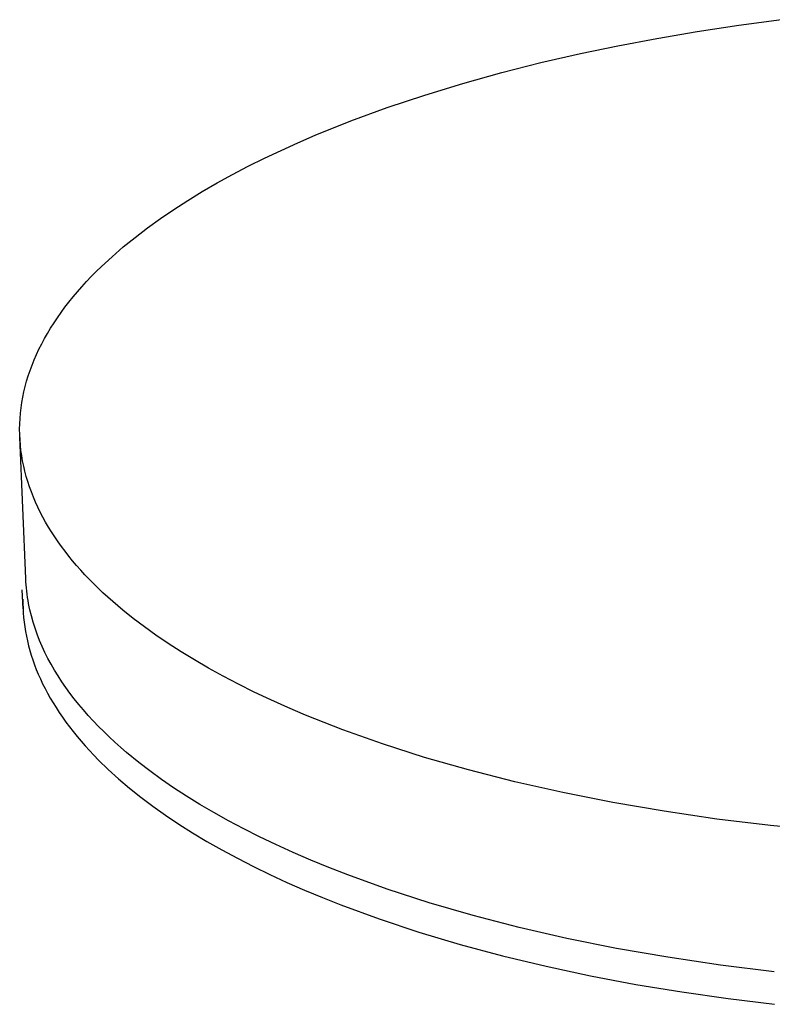
# Model space of a CAD drawing. Units: millimetres. Extents: x -706 to 706, y -1464 to 1463.
# Drawn here: x -706 to -580, y -565 to -400 of the extents above; entities that cross this region are included whole.
import ezdxf

# ---------------------------------------------------------------- set-up
doc = ezdxf.new("R2010")
doc.units = ezdxf.units.MM
doc.header["$MEASUREMENT"] = 0

msp = doc.modelspace()

# ---------------------------------------------------------------- linework, layer by layer
for p, q in [((-593.04, -402.04), (-586.11, -400.99)), ((-586.11, -400.99), (-578.98, -400.05)), ((-599.77, -403.18), (-593.04, -402.04)), ((-612.57, -405.72), (-606.28, -404.41)), ((-606.28, -404.41), (-599.77, -403.18)), ((-619.17, -407.23), (-612.57, -405.72)), ((-625.71, -408.89), (-619.17, -407.23)), ((-632.19, -410.69), (-625.71, -408.89)), ((-638.58, -412.64), (-632.19, -410.69)), ((-644.83, -414.73), (-638.58, -412.64)), ((-650.94, -416.97), (-644.83, -414.73)), ((-656.87, -419.35), (-650.94, -416.97)), ((-659.75, -420.6), (-656.87, -419.35)), ((-662.58, -421.88), (-659.75, -420.6)), ((-665.35, -423.19), (-662.58, -421.88)), ((-668.05, -424.54), (-665.35, -423.19)), ((-673.26, -427.33), (-670.69, -425.91)), ((-670.69, -425.91), (-668.05, -424.54)), ((-675.75, -428.77), (-673.26, -427.33)), ((-678.16, -430.24), (-675.75, -428.77)), ((-680.49, -431.74), (-678.16, -430.24)), ((-682.74, -433.27), (-680.49, -431.74)), ((-684.9, -434.83), (-682.74, -433.27)), ((-686.97, -436.41), (-684.9, -434.83)), ((-688.94, -438.02), (-686.97, -436.41)), ((-690.82, -439.65), (-688.94, -438.02)), ((-692.6, -441.3), (-690.82, -439.65)), ((-694.28, -442.97), (-693.45, -442.13)), ((-693.45, -442.13), (-692.6, -441.3)), ((-695.85, -444.66), (-695.08, -443.81)), ((-695.08, -443.81), (-694.28, -442.97)), ((-697.32, -446.37), (-696.6, -445.51)), ((-696.6, -445.51), (-695.85, -444.66)), ((-698.68, -448.09), (-698.01, -447.23)), ((-698.01, -447.23), (-697.32, -446.37)), ((-699.32, -448.96), (-698.68, -448.09)), ((-700.51, -450.7), (-699.93, -449.83)), ((-699.93, -449.83), (-699.32, -448.96)), ((-701.6, -452.45), (-701.07, -451.58)), ((-701.07, -451.58), (-700.51, -450.7)), ((-702.57, -454.22), (-702.1, -453.33)), ((-702.1, -453.33), (-701.6, -452.45)), ((-703.43, -455.99), (-703.02, -455.1)), ((-703.02, -455.1), (-702.57, -454.22)), ((-704.18, -457.77), (-703.82, -456.88)), ((-703.82, -456.88), (-703.43, -455.99)), ((-704.81, -459.55), (-704.51, -458.66)), ((-704.51, -458.66), (-704.18, -457.77)), ((-705.32, -461.33), (-705.08, -460.44)), ((-705.08, -460.44), (-704.81, -459.55)), ((-705.54, -462.22), (-705.32, -461.33)), ((-705.88, -464.01), (-705.72, -463.12)), ((-705.72, -463.12), (-705.54, -462.22)), ((-706.11, -465.79), (-706.01, -464.9)), ((-706.01, -464.9), (-705.88, -464.01)), ((-706.23, -467.57), (-706.19, -466.68)), ((-706.19, -466.68), (-706.11, -465.79)), ((-706.25, -468.46), (-706.23, -467.57)), ((-706.23, -469.34), (-706.25, -468.46)), ((-706.19, -470.23), (-706.23, -469.34)), ((-705.23, -493.4), (-706.22, -469.78)), ((-706.13, -471.11), (-706.19, -470.23)), ((-706.03, -471.99), (-706.13, -471.11)), ((-705.91, -472.87), (-706.03, -471.99)), ((-705.76, -473.74), (-705.91, -472.87)), ((-705.58, -474.61), (-705.76, -473.74)), ((-705.38, -475.48), (-705.58, -474.61)), ((-705.15, -476.35), (-705.38, -475.48)), ((-704.89, -477.21), (-705.15, -476.35)), ((-704.61, -478.07), (-704.89, -477.21)), ((-704.3, -478.93), (-704.61, -478.07)), ((-703.96, -479.78), (-704.3, -478.93)), ((-703.6, -480.63), (-703.96, -479.78)), ((-703.22, -481.47), (-703.6, -480.63)), ((-702.81, -482.31), (-703.22, -481.47)), ((-702.37, -483.14), (-702.81, -482.31)), ((-701.91, -483.97), (-702.37, -483.14)), ((-701.43, -484.8), (-701.91, -483.97)), ((-700.92, -485.62), (-701.43, -484.8)), ((-700.39, -486.43), (-700.92, -485.62)), ((-699.84, -487.24), (-700.39, -486.43)), ((-699.26, -488.05), (-699.84, -487.24)), ((-698.66, -488.85), (-699.26, -488.05)), ((-698.04, -489.64), (-698.66, -488.85)), ((-697.4, -490.43), (-698.04, -489.64)), ((-696.74, -491.21), (-697.4, -490.43)), ((-696.05, -491.98), (-696.74, -491.21)), ((-695.35, -492.75), (-696.05, -491.98)), ((-694.62, -493.51), (-695.35, -492.75)), ((-705.2, -493.93), (-705.23, -493.4)), ((-705.17, -494.45), (-705.2, -493.93)), ((-705.12, -494.97), (-705.17, -494.45)), ((-705.07, -495.5), (-705.12, -494.97)), ((-693.88, -494.27), (-694.62, -493.51)), ((-692.33, -495.76), (-693.88, -494.27)), ((-705.69, -498.44), (-705.82, -495.28)), ((-705, -496.02), (-705.07, -495.5)), ((-704.93, -496.54), (-705, -496.02)), ((-704.84, -497.06), (-704.93, -496.54)), ((-690.71, -497.23), (-692.33, -495.76)), ((-705.71, -496.84), (-705.71, -497.6)), ((-705.71, -497.6), (-705.69, -498.37)), ((-704.75, -497.58), (-704.84, -497.06)), ((-704.65, -498.1), (-704.75, -497.58)), ((-704.54, -498.62), (-704.65, -498.1)), ((-689.02, -498.67), (-690.71, -497.23)), ((-705.69, -498.37), (-705.65, -499.14)), ((-705.65, -499.14), (-705.59, -499.92)), ((-705.59, -499.92), (-705.51, -500.69)), ((-704.29, -499.65), (-704.54, -498.62)), ((-704, -500.67), (-704.29, -499.65)), ((-687.26, -500.08), (-689.02, -498.67)), ((-705.51, -500.69), (-705.4, -501.47)), ((-705.4, -501.47), (-705.28, -502.25)), ((-703.68, -501.7), (-704, -500.67)), ((-685.42, -501.47), (-687.26, -500.08)), ((-683.48, -502.87), (-685.42, -501.47)), ((-705.28, -502.25), (-705.13, -503.04)), ((-705.13, -503.04), (-704.96, -503.82)), ((-703.32, -502.71), (-703.68, -501.7)), ((-702.92, -503.73), (-703.32, -502.71)), ((-681.44, -504.25), (-683.48, -502.87)), ((-704.96, -503.82), (-704.77, -504.61)), ((-704.77, -504.61), (-704.55, -505.4)), ((-702.49, -504.73), (-702.92, -503.73)), ((-702.03, -505.73), (-702.49, -504.73)), ((-679.29, -505.63), (-681.44, -504.25)), ((-704.55, -505.4), (-704.32, -506.19)), ((-704.32, -506.19), (-704.06, -506.98)), ((-701.53, -506.73), (-702.03, -505.73)), ((-677.05, -507), (-679.29, -505.63)), ((-704.06, -506.98), (-703.78, -507.78)), ((-703.78, -507.78), (-703.47, -508.57)), ((-701, -507.71), (-701.53, -506.73)), ((-700.43, -508.69), (-701, -507.71)), ((-674.7, -508.36), (-677.05, -507)), ((-703.47, -508.57), (-703.14, -509.37)), ((-703.14, -509.37), (-702.79, -510.17)), ((-699.84, -509.67), (-700.43, -508.69)), ((-699.21, -510.63), (-699.84, -509.67)), ((-672.26, -509.7), (-674.7, -508.36)), ((-669.7, -511.04), (-672.26, -509.7)), ((-702.79, -510.17), (-702.41, -510.97)), ((-702.41, -510.97), (-702.01, -511.76)), ((-698.55, -511.59), (-699.21, -510.63)), ((-667.05, -512.36), (-669.7, -511.04)), ((-702.01, -511.76), (-701.59, -512.56)), ((-701.59, -512.56), (-701.14, -513.36)), ((-697.86, -512.54), (-698.55, -511.59)), ((-697.13, -513.49), (-697.86, -512.54)), ((-664.29, -513.66), (-667.05, -512.36)), ((-701.14, -513.36), (-700.67, -514.16)), ((-700.67, -514.16), (-700.17, -514.96)), ((-696.38, -514.42), (-697.13, -513.49)), ((-695.6, -515.35), (-696.38, -514.42)), ((-661.43, -514.94), (-664.29, -513.66)), ((-700.17, -514.96), (-699.65, -515.76)), ((-699.65, -515.76), (-699.1, -516.56)), ((-694.79, -516.27), (-695.6, -515.35)), ((-693.95, -517.18), (-694.79, -516.27)), ((-658.47, -516.2), (-661.43, -514.94)), ((-655.4, -517.44), (-658.47, -516.2)), ((-699.1, -516.56), (-698.53, -517.36)), ((-698.53, -517.36), (-697.94, -518.16)), ((-693.09, -518.08), (-693.95, -517.18)), ((-652.24, -518.66), (-655.4, -517.44)), ((-697.94, -518.16), (-697.32, -518.96)), ((-697.32, -518.96), (-696.67, -519.75)), ((-692.2, -518.97), (-693.09, -518.08)), ((-691.28, -519.85), (-692.2, -518.97)), ((-645.62, -521.02), (-652.24, -518.66)), ((-696.67, -519.75), (-696, -520.55)), ((-696, -520.55), (-695.3, -521.34)), ((-690.34, -520.72), (-691.28, -519.85)), ((-689.37, -521.59), (-690.34, -520.72)), ((-638.61, -523.26), (-645.62, -521.02)), ((-695.3, -521.34), (-694.58, -522.13)), ((-694.58, -522.13), (-693.84, -522.92)), ((-693.84, -522.92), (-693.07, -523.71)), ((-688.38, -522.44), (-689.37, -521.59)), ((-686.32, -524.12), (-688.38, -522.44)), ((-693.07, -523.71), (-691.45, -525.27)), ((-684.48, -525.53), (-686.32, -524.12)), ((-631.24, -525.37), (-638.61, -523.26)), ((-691.45, -525.27), (-689.73, -526.83)), ((-682.55, -526.94), (-684.48, -525.53)), ((-623.53, -527.33), (-631.24, -525.37)), ((-689.73, -526.83), (-687.91, -528.38)), ((-680.52, -528.34), (-682.55, -526.94)), ((-615.5, -529.15), (-623.53, -527.33)), ((-687.91, -528.38), (-686, -529.91)), ((-678.38, -529.73), (-680.52, -528.34)), ((-607.17, -530.8), (-615.5, -529.15)), ((-686, -529.91), (-683.98, -531.42)), ((-676.14, -531.11), (-678.38, -529.73)), ((-673.81, -532.49), (-676.14, -531.11)), ((-598.59, -532.27), (-607.17, -530.8)), ((-683.98, -531.42), (-681.87, -532.92)), ((-671.37, -533.85), (-673.81, -532.49)), ((-589.78, -533.56), (-598.59, -532.27)), ((-681.87, -532.92), (-679.65, -534.4)), ((-679.65, -534.4), (-677.35, -535.87)), ((-668.82, -535.2), (-671.37, -533.85)), ((-580.78, -534.66), (-589.78, -533.56)), ((-677.35, -535.87), (-674.95, -537.31)), ((-666.18, -536.53), (-668.82, -535.2)), ((-571.63, -535.56), (-580.78, -534.66)), ((-674.95, -537.31), (-672.45, -538.72)), ((-663.43, -537.84), (-666.18, -536.53)), ((-672.45, -538.72), (-669.87, -540.12)), ((-660.58, -539.14), (-663.43, -537.84)), ((-657.62, -540.42), (-660.58, -539.14)), ((-669.87, -540.12), (-667.2, -541.48)), ((-654.57, -541.67), (-657.62, -540.42)), ((-667.2, -541.48), (-664.44, -542.83)), ((-651.42, -542.9), (-654.57, -541.67)), ((-664.44, -542.83), (-661.59, -544.14)), ((-661.59, -544.14), (-658.67, -545.42)), ((-644.82, -545.28), (-651.42, -542.9)), ((-658.67, -545.42), (-655.66, -546.68)), ((-637.84, -547.54), (-644.82, -545.28)), ((-655.66, -546.68), (-652.58, -547.9)), ((-630.5, -549.67), (-637.84, -547.54)), ((-652.58, -547.9), (-646.2, -550.24)), ((-646.2, -550.24), (-639.56, -552.45)), ((-622.81, -551.66), (-630.5, -549.67)), ((-639.56, -552.45), (-632.67, -554.5)), ((-614.81, -553.5), (-622.81, -551.66)), ((-606.51, -555.16), (-614.81, -553.5)), ((-632.67, -554.5), (-625.57, -556.41)), ((-597.96, -556.65), (-606.51, -555.16)), ((-625.57, -556.41), (-618.28, -558.16)), ((-589.18, -557.95), (-597.96, -556.65)), ((-618.28, -558.16), (-610.85, -559.75)), ((-580.21, -559.06), (-589.18, -557.95)), ((-610.85, -559.75), (-603.28, -561.19)), ((-603.28, -561.19), (-595.62, -562.45)), ((-595.62, -562.45), (-587.9, -563.56)), ((-587.9, -563.56), (-580.14, -564.51))]:
    msp.add_line(p, q)

doc.saveas('drawing.dxf')
